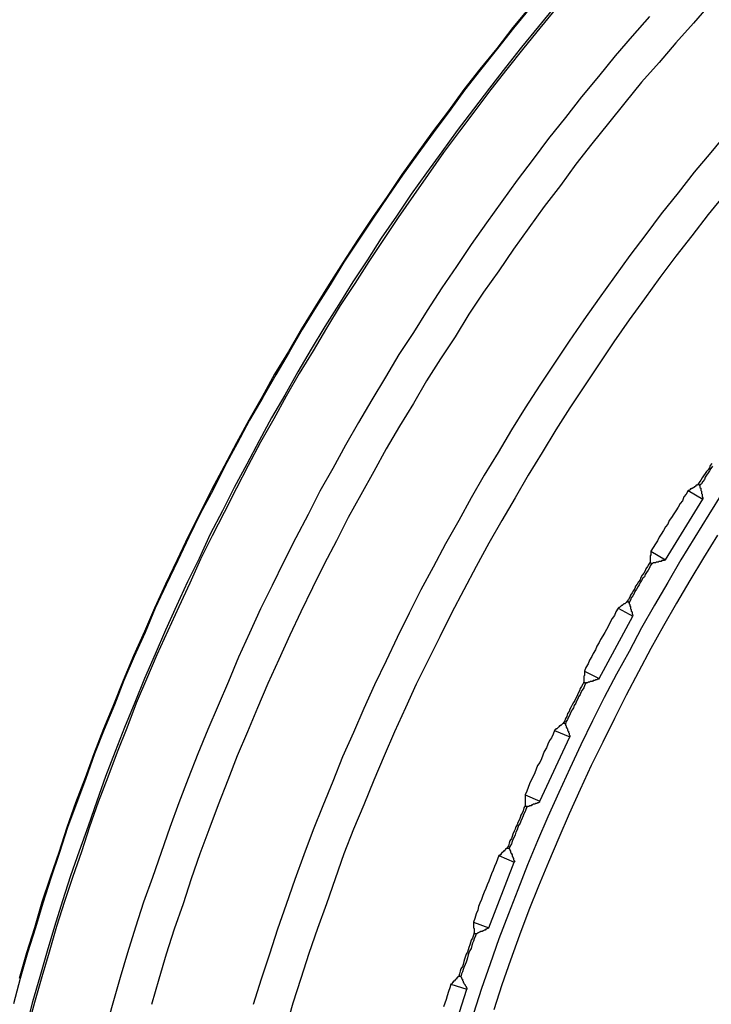
# Model space of a CAD drawing. Units: millimetres. Extents: x 0 to 420, y 0 to 297.
# Drawn here: x 19 to 38, y 226 to 254 of the extents above; entities that cross this region are included whole.
import ezdxf

# ---------------------------------------------------------------- set-up
doc = ezdxf.new("R2010")
doc.units = ezdxf.units.MM
doc.layers.add('0-0 MOJI', color=7, linetype='Continuous')

msp = doc.modelspace()

# ---------------------------------------------------------------- linework, layer by layer
at = {"layer": '0-0 MOJI', "color": 7, "linetype": 'Continuous'}
for p, q in [((33.153, 254.495), (32.678, 253.938)), ((33.173, 254.495), (32.699, 253.917)), ((33.875, 254.536), (33.4, 253.958)), ((33.916, 254.495), (33.441, 253.917)), ((38.269, 254.618), (37.774, 254.061)), ((36.536, 254.247), (36.041, 253.69)), ((32.678, 253.938), (32.224, 253.339)), ((32.699, 253.917), (32.245, 253.339)), ((33.4, 253.958), (32.926, 253.381)), ((33.441, 253.917), (32.988, 253.36)), ((37.774, 254.061), (37.278, 253.504)), ((36.041, 253.69), (35.566, 253.133)), ((32.224, 253.339), (31.75, 252.762)), ((32.245, 253.339), (31.77, 252.741)), ((32.926, 253.381), (32.472, 252.803)), ((32.988, 253.36), (32.513, 252.762)), ((37.278, 253.504), (36.804, 252.947)), ((35.566, 253.133), (35.092, 252.556)), ((31.75, 252.762), (31.296, 252.184)), ((31.77, 252.741), (31.317, 252.164)), ((32.472, 252.803), (32.018, 252.225)), ((32.513, 252.762), (32.059, 252.184)), ((36.804, 252.947), (36.309, 252.39)), ((35.092, 252.556), (34.617, 251.978)), ((31.296, 252.184), (30.863, 251.586)), ((31.317, 252.164), (30.883, 251.565)), ((32.018, 252.225), (31.564, 251.627)), ((32.059, 252.184), (31.605, 251.586)), ((36.309, 252.39), (35.834, 251.813)), ((34.617, 251.978), (34.163, 251.4)), ((30.863, 251.586), (30.409, 250.988)), ((31.564, 251.627), (31.11, 251.029)), ((31.605, 251.586), (31.172, 251.008)), ((35.834, 251.813), (35.381, 251.235)), ((30.883, 251.565), (30.429, 250.967)), ((34.163, 251.4), (33.689, 250.802)), ((31.11, 251.029), (30.677, 250.431)), ((35.381, 251.235), (34.906, 250.658)), ((30.409, 250.988), (29.976, 250.389)), ((30.429, 250.967), (29.996, 250.369)), ((31.172, 251.008), (30.718, 250.41)), ((33.689, 250.802), (33.256, 250.224)), ((38.743, 250.988), (38.269, 250.41)), ((34.906, 250.658), (34.452, 250.08)), ((29.976, 250.389), (29.542, 249.791)), ((29.996, 250.369), (29.563, 249.771)), ((30.677, 250.431), (30.244, 249.832)), ((30.718, 250.41), (30.285, 249.791)), ((33.256, 250.224), (32.802, 249.626)), ((38.269, 250.41), (37.794, 249.853)), ((34.452, 250.08), (34.019, 249.482)), ((29.542, 249.791), (29.13, 249.172)), ((29.563, 249.771), (29.15, 249.172)), ((30.244, 249.832), (29.811, 249.234)), ((30.285, 249.791), (29.872, 249.193)), ((37.794, 249.853), (37.34, 249.275)), ((32.802, 249.626), (32.369, 249.028)), ((34.019, 249.482), (33.565, 248.883)), ((29.13, 249.172), (28.717, 248.574)), ((29.15, 249.172), (28.738, 248.553)), ((29.811, 249.234), (29.398, 248.615)), ((29.872, 249.193), (29.439, 248.574)), ((37.34, 249.275), (36.866, 248.677)), ((38.661, 249.234), (38.186, 248.657)), ((32.369, 249.028), (31.935, 248.43)), ((33.565, 248.883), (33.132, 248.285)), ((28.717, 248.574), (28.305, 247.955)), ((28.738, 248.553), (28.325, 247.935)), ((29.398, 248.615), (28.965, 247.996)), ((29.439, 248.574), (29.027, 247.955)), ((36.866, 248.677), (36.433, 248.1)), ((38.186, 248.657), (37.732, 248.058)), ((31.935, 248.43), (31.502, 247.811)), ((33.132, 248.285), (32.699, 247.687)), ((28.965, 247.996), (28.573, 247.378)), ((36.433, 248.1), (35.979, 247.501)), ((37.732, 248.058), (37.278, 247.481)), ((28.305, 247.955), (27.892, 247.316)), ((28.325, 247.935), (27.913, 247.316)), ((29.027, 247.955), (28.614, 247.336)), ((31.502, 247.811), (31.09, 247.192)), ((32.699, 247.687), (32.286, 247.068)), ((35.979, 247.501), (35.546, 246.903)), ((37.278, 247.481), (36.825, 246.882)), ((27.892, 247.316), (27.5, 246.697)), ((27.913, 247.316), (27.521, 246.676)), ((28.573, 247.378), (28.16, 246.759)), ((28.614, 247.336), (28.222, 246.717)), ((31.09, 247.192), (30.677, 246.594)), ((32.286, 247.068), (31.853, 246.47)), ((35.546, 246.903), (35.112, 246.305)), ((36.825, 246.882), (36.391, 246.284)), ((27.5, 246.697), (27.108, 246.078)), ((27.521, 246.676), (27.129, 246.057)), ((28.16, 246.759), (27.768, 246.119)), ((28.222, 246.717), (27.81, 246.098)), ((30.677, 246.594), (30.264, 245.954)), ((31.853, 246.47), (31.44, 245.851)), ((35.112, 246.305), (34.679, 245.686)), ((27.108, 246.078), (26.716, 245.438)), ((27.129, 246.057), (26.737, 245.418)), ((27.768, 246.119), (27.376, 245.5)), ((27.81, 246.098), (27.418, 245.459)), ((36.391, 246.284), (35.958, 245.686)), ((30.264, 245.954), (29.872, 245.335)), ((31.44, 245.851), (31.048, 245.211)), ((27.376, 245.5), (26.984, 244.861)), ((34.679, 245.686), (34.267, 245.088)), ((35.958, 245.686), (35.525, 245.067)), ((26.716, 245.438), (26.345, 244.799)), ((26.737, 245.418), (26.365, 244.778)), ((27.418, 245.459), (27.046, 244.819)), ((29.872, 245.335), (29.46, 244.716)), ((31.048, 245.211), (30.636, 244.593)), ((34.267, 245.088), (33.854, 244.469)), ((35.525, 245.067), (35.112, 244.448)), ((26.345, 244.799), (25.953, 244.159)), ((26.365, 244.778), (25.994, 244.139)), ((26.984, 244.861), (26.613, 244.221)), ((27.046, 244.819), (26.654, 244.18)), ((29.46, 244.716), (29.089, 244.077)), ((30.636, 244.593), (30.244, 243.974)), ((33.854, 244.469), (33.441, 243.85)), ((35.112, 244.448), (34.7, 243.829)), ((25.953, 244.159), (25.602, 243.52)), ((25.994, 244.139), (25.623, 243.499)), ((26.613, 244.221), (26.242, 243.561)), ((26.654, 244.18), (26.283, 243.54)), ((29.089, 244.077), (28.697, 243.437)), ((30.244, 243.974), (29.872, 243.334)), ((33.441, 243.85), (33.029, 243.21)), ((34.7, 243.829), (34.287, 243.21)), ((25.602, 243.52), (25.231, 242.86)), ((26.242, 243.561), (25.87, 242.922)), ((26.283, 243.54), (25.932, 242.901)), ((25.623, 243.499), (25.251, 242.86)), ((28.697, 243.437), (28.325, 242.798)), ((29.872, 243.334), (29.48, 242.695)), ((33.029, 243.21), (32.637, 242.591)), ((34.287, 243.21), (33.895, 242.591)), ((25.231, 242.86), (24.88, 242.22)), ((25.251, 242.86), (24.901, 242.2)), ((25.87, 242.922), (25.52, 242.282)), ((25.932, 242.901), (25.561, 242.241)), ((28.325, 242.798), (27.954, 242.158)), ((29.48, 242.695), (29.109, 242.055)), ((32.637, 242.591), (32.265, 241.952)), ((33.895, 242.591), (33.503, 241.952)), ((24.88, 242.22), (24.529, 241.56)), ((24.901, 242.2), (24.55, 241.56)), ((25.52, 242.282), (25.169, 241.622)), ((25.561, 242.241), (25.21, 241.581)), ((27.954, 242.158), (27.603, 241.498)), ((29.109, 242.055), (28.758, 241.416)), ((32.265, 241.952), (31.874, 241.312)), ((33.503, 241.952), (33.111, 241.312)), ((25.169, 241.622), (24.818, 240.962)), ((25.21, 241.581), (24.88, 240.941)), ((38.248, 241.581), (38.227, 241.519)), ((38.289, 241.643), (38.248, 241.581)), ((24.529, 241.56), (24.179, 240.9)), ((24.55, 241.56), (24.22, 240.9)), ((27.603, 241.498), (27.232, 240.859)), ((28.758, 241.416), (28.387, 240.755)), ((31.874, 241.312), (31.502, 240.673)), ((33.111, 241.312), (32.74, 240.673)), ((38.104, 241.354), (38.062, 241.292)), ((38.145, 241.416), (38.104, 241.354)), ((38.145, 241.312), (38.104, 241.251)), ((38.186, 241.457), (38.145, 241.416)), ((38.186, 241.374), (38.145, 241.312)), ((38.227, 241.519), (38.186, 241.457)), ((38.227, 241.436), (38.186, 241.374)), ((38.269, 241.498), (38.227, 241.436)), ((38.31, 241.56), (38.269, 241.498)), ((37.856, 241.024), (37.835, 241.003)), ((37.877, 241.024), (37.856, 241.024)), ((37.897, 241.044), (37.877, 241.024)), ((37.939, 241.106), (37.897, 241.044)), ((37.897, 241.044), (37.918, 241.044)), ((37.918, 241.044), (37.939, 241.044)), ((37.98, 241.168), (37.939, 241.106)), ((37.939, 241.044), (37.939, 241.024)), ((37.939, 241.024), (37.959, 241.024)), ((38, 241.065), (37.959, 241.024)), ((37.959, 241.024), (37.959, 241.003)), ((38.021, 241.23), (37.98, 241.168)), ((38.042, 241.127), (38, 241.065)), ((38.062, 241.292), (38.021, 241.23)), ((38.083, 241.189), (38.042, 241.127)), ((38.104, 241.251), (38.083, 241.189)), ((24.179, 240.9), (23.849, 240.24)), ((24.22, 240.9), (23.869, 240.24)), ((24.818, 240.962), (24.488, 240.302)), ((24.88, 240.941), (24.529, 240.26)), ((27.232, 240.859), (26.902, 240.198)), ((28.387, 240.755), (28.036, 240.116)), ((37.567, 240.776), (37.505, 240.694)), ((37.629, 240.879), (37.567, 240.776)), ((37.629, 240.879), (38.042, 240.632)), ((37.65, 240.879), (37.629, 240.879)), ((37.67, 240.9), (37.65, 240.879)), ((37.691, 240.92), (37.67, 240.9)), ((37.712, 240.92), (37.691, 240.92)), ((37.732, 240.92), (37.712, 240.92)), ((37.732, 240.941), (37.732, 240.92)), ((37.753, 240.941), (37.732, 240.941)), ((37.774, 240.962), (37.753, 240.941)), ((37.794, 240.962), (37.774, 240.962)), ((37.815, 240.982), (37.794, 240.982)), ((37.794, 240.982), (37.794, 240.962)), ((37.835, 241.003), (37.815, 240.982)), ((37.959, 241.003), (37.959, 240.982)), ((37.959, 240.982), (37.959, 240.962)), ((37.959, 240.962), (37.98, 240.941)), ((37.98, 240.941), (37.98, 240.92)), ((37.98, 240.92), (37.98, 240.9)), ((37.98, 240.9), (37.98, 240.879)), ((37.98, 240.879), (38, 240.859)), ((38, 240.859), (38, 240.838)), ((38, 240.838), (38, 240.817)), ((38, 240.817), (38, 240.797)), ((38, 240.797), (38.021, 240.776)), ((38.021, 240.776), (38.021, 240.755)), ((38.021, 240.755), (38.021, 240.735)), ((38.599, 240.817), (38.207, 240.198)), ((31.502, 240.673), (31.151, 240.033)), ((32.74, 240.673), (32.369, 240.033)), ((36.99, 238.919), (38.042, 240.632)), ((37.402, 240.508), (37.34, 240.405)), ((37.464, 240.59), (37.402, 240.508)), ((37.505, 240.694), (37.464, 240.59)), ((38.021, 240.735), (38.021, 240.714)), ((38.021, 240.714), (38.021, 240.694)), ((38.021, 240.694), (38.042, 240.673)), ((38.042, 240.673), (38.042, 240.652)), ((38.042, 240.652), (38.042, 240.632)), ((23.849, 240.24), (23.519, 239.58)), ((23.869, 240.24), (23.539, 239.559)), ((24.488, 240.302), (24.137, 239.641)), ((24.529, 240.26), (24.199, 239.6)), ((26.902, 240.198), (26.551, 239.538)), ((37.217, 240.219), (37.155, 240.116)), ((37.278, 240.302), (37.217, 240.219)), ((37.34, 240.405), (37.278, 240.302)), ((38.207, 240.198), (37.815, 239.559)), ((28.036, 240.116), (27.706, 239.456)), ((31.151, 240.033), (30.78, 239.373)), ((32.369, 240.033), (31.997, 239.394)), ((37.052, 239.93), (36.99, 239.848)), ((37.093, 240.033), (37.052, 239.93)), ((37.155, 240.116), (37.093, 240.033)), ((24.137, 239.641), (23.828, 238.961)), ((36.866, 239.641), (36.804, 239.559)), ((36.928, 239.745), (36.866, 239.641)), ((36.99, 239.848), (36.928, 239.745)), ((23.519, 239.58), (23.209, 238.919)), ((23.539, 239.559), (23.23, 238.899)), ((24.199, 239.6), (23.869, 238.94)), ((26.551, 239.538), (26.221, 238.878)), ((27.706, 239.456), (27.356, 238.796)), ((30.78, 239.373), (30.429, 238.713)), ((31.997, 239.394), (31.647, 238.734)), ((36.701, 239.373), (36.639, 239.27)), ((36.763, 239.456), (36.701, 239.373)), ((36.804, 239.559), (36.763, 239.456)), ((37.815, 239.559), (37.423, 238.919)), ((38.454, 239.621), (38.062, 238.981)), ((36.639, 239.27), (36.577, 239.167)), ((36.577, 239.167), (36.577, 239.146)), ((36.577, 239.167), (36.99, 238.919)), ((36.577, 239.146), (36.577, 239.126)), ((36.577, 239.126), (36.577, 239.105)), ((36.577, 239.105), (36.577, 239.084)), ((36.577, 239.084), (36.577, 239.064)), ((23.209, 238.919), (22.879, 238.239)), ((23.23, 238.899), (22.9, 238.218)), ((23.828, 238.961), (23.498, 238.301)), ((23.869, 238.94), (23.56, 238.259)), ((26.221, 238.878), (25.891, 238.197)), ((36.556, 238.858), (36.515, 238.796)), ((36.556, 239.043), (36.556, 239.023)), ((36.577, 239.043), (36.556, 239.043)), ((36.556, 239.023), (36.556, 239.002)), ((36.556, 239.002), (36.556, 238.981)), ((36.556, 238.981), (36.556, 238.961)), ((36.556, 238.961), (36.556, 238.94)), ((36.556, 238.94), (36.556, 238.919)), ((36.556, 238.919), (36.556, 238.899)), ((36.556, 238.899), (36.556, 238.878)), ((36.556, 238.878), (36.556, 238.858)), ((36.556, 238.837), (36.556, 238.858)), ((36.577, 238.837), (36.556, 238.837)), ((36.598, 238.816), (36.556, 238.754)), ((36.577, 239.064), (36.577, 239.043)), ((36.577, 238.816), (36.577, 238.837)), ((36.598, 238.816), (36.577, 238.816)), ((36.618, 238.816), (36.598, 238.816)), ((36.639, 238.837), (36.618, 238.816)), ((36.66, 238.837), (36.639, 238.837)), ((36.68, 238.837), (36.66, 238.837)), ((36.701, 238.837), (36.68, 238.837)), ((36.721, 238.858), (36.701, 238.837)), ((36.742, 238.858), (36.721, 238.858)), ((36.763, 238.858), (36.742, 238.858)), ((36.783, 238.858), (36.763, 238.858)), ((36.804, 238.878), (36.783, 238.858)), ((36.825, 238.878), (36.804, 238.878)), ((36.845, 238.878), (36.825, 238.878)), ((36.866, 238.878), (36.845, 238.878)), ((36.886, 238.899), (36.866, 238.878)), ((36.907, 238.899), (36.886, 238.899)), ((36.928, 238.899), (36.907, 238.899)), ((36.948, 238.899), (36.928, 238.899)), ((36.969, 238.919), (36.948, 238.899)), ((36.969, 238.919), (36.99, 238.919)), ((37.423, 238.919), (37.052, 238.28)), ((38.062, 238.981), (37.67, 238.342)), ((27.356, 238.796), (27.026, 238.136)), ((30.429, 238.713), (30.079, 238.074)), ((31.647, 238.734), (31.296, 238.074)), ((36.371, 238.548), (36.329, 238.486)), ((36.412, 238.61), (36.371, 238.548)), ((36.433, 238.672), (36.412, 238.61)), ((36.453, 238.569), (36.412, 238.507)), ((36.474, 238.734), (36.433, 238.672)), ((36.495, 238.631), (36.453, 238.569)), ((36.515, 238.796), (36.474, 238.734)), ((36.536, 238.693), (36.495, 238.631)), ((36.556, 238.754), (36.536, 238.693)), ((23.498, 238.301), (23.189, 237.62)), ((23.56, 238.259), (23.25, 237.599)), ((36.226, 238.301), (36.185, 238.239)), ((36.268, 238.362), (36.226, 238.301)), ((36.268, 238.28), (36.247, 238.218)), ((36.288, 238.424), (36.268, 238.362)), ((36.309, 238.342), (36.268, 238.28)), ((36.329, 238.486), (36.288, 238.424)), ((36.35, 238.404), (36.309, 238.342)), ((36.391, 238.445), (36.35, 238.404)), ((36.412, 238.507), (36.391, 238.445)), ((37.052, 238.28), (36.68, 237.64)), ((37.67, 238.342), (37.299, 237.702)), ((22.879, 238.239), (22.57, 237.558)), ((22.9, 238.218), (22.59, 237.558)), ((25.891, 238.197), (25.561, 237.537)), ((27.026, 238.136), (26.696, 237.455)), ((30.079, 238.074), (29.749, 237.413)), ((31.296, 238.074), (30.945, 237.413)), ((36.041, 237.991), (35.999, 237.929)), ((36.082, 238.053), (36.041, 237.991)), ((36.103, 237.97), (36.061, 237.909)), ((36.123, 238.115), (36.082, 238.053)), ((36.123, 238.032), (36.103, 237.97)), ((36.144, 238.177), (36.123, 238.115)), ((36.164, 238.094), (36.123, 238.032)), ((36.185, 238.239), (36.144, 238.177)), ((36.206, 238.156), (36.164, 238.094)), ((36.247, 238.218), (36.206, 238.156)), ((35.855, 237.702), (35.834, 237.682)), ((35.876, 237.723), (35.855, 237.702)), ((35.896, 237.723), (35.876, 237.723)), ((35.938, 237.805), (35.896, 237.744)), ((35.896, 237.744), (35.896, 237.723)), ((35.896, 237.744), (35.917, 237.744)), ((35.917, 237.744), (35.938, 237.744)), ((35.979, 237.867), (35.938, 237.805)), ((35.938, 237.744), (35.938, 237.723)), ((35.938, 237.723), (35.958, 237.723)), ((35.999, 237.785), (35.958, 237.723)), ((35.958, 237.723), (35.958, 237.702)), ((35.958, 237.702), (35.958, 237.682)), ((35.999, 237.929), (35.979, 237.867)), ((36.02, 237.847), (35.999, 237.785)), ((36.061, 237.909), (36.02, 237.847)), ((37.299, 237.702), (36.928, 237.063)), ((22.57, 237.558), (22.281, 236.898)), ((22.59, 237.558), (22.301, 236.877)), ((23.189, 237.62), (22.879, 236.939)), ((23.25, 237.599), (22.941, 236.918)), ((25.561, 237.537), (25.251, 236.856)), ((26.696, 237.455), (26.386, 236.795)), ((29.749, 237.413), (29.419, 236.733)), ((30.945, 237.413), (30.615, 236.753)), ((35.587, 237.455), (35.546, 237.352)), ((35.649, 237.558), (35.587, 237.455)), ((35.669, 237.579), (35.649, 237.558)), ((35.649, 237.558), (36.061, 237.331)), ((35.69, 237.579), (35.669, 237.579)), ((35.711, 237.599), (35.69, 237.579)), ((35.731, 237.62), (35.711, 237.599)), ((35.752, 237.62), (35.731, 237.62)), ((35.772, 237.64), (35.752, 237.64)), ((35.752, 237.64), (35.752, 237.62)), ((35.793, 237.661), (35.772, 237.64)), ((35.814, 237.682), (35.793, 237.661)), ((35.834, 237.682), (35.814, 237.682)), ((35.958, 237.682), (35.979, 237.661)), ((35.979, 237.661), (35.979, 237.64)), ((35.979, 237.64), (35.979, 237.62)), ((35.979, 237.62), (35.999, 237.599)), ((35.999, 237.599), (35.999, 237.579)), ((35.999, 237.579), (35.999, 237.558)), ((35.999, 237.558), (35.999, 237.537)), ((35.999, 237.537), (36.02, 237.517)), ((36.02, 237.517), (36.02, 237.496)), ((36.02, 237.496), (36.02, 237.475)), ((36.02, 237.475), (36.041, 237.455)), ((36.041, 237.455), (36.041, 237.434)), ((36.041, 237.434), (36.041, 237.413)), ((36.041, 237.413), (36.041, 237.393)), ((36.68, 237.64), (36.309, 237.001)), ((35.112, 235.577), (36.061, 237.331)), ((35.422, 237.166), (35.381, 237.063)), ((35.484, 237.269), (35.422, 237.166)), ((35.546, 237.352), (35.484, 237.269)), ((36.041, 237.393), (36.061, 237.372)), ((36.061, 237.372), (36.061, 237.352)), ((36.061, 237.331), (36.061, 237.352)), ((22.281, 236.898), (21.971, 236.217)), ((22.301, 236.877), (21.992, 236.196)), ((22.879, 236.939), (22.59, 236.258)), ((22.941, 236.918), (22.632, 236.238)), ((25.251, 236.856), (24.942, 236.176)), ((35.277, 236.877), (35.215, 236.774)), ((35.319, 236.96), (35.277, 236.877)), ((35.381, 237.063), (35.319, 236.96)), ((36.309, 237.001), (35.958, 236.341)), ((36.928, 237.063), (36.577, 236.423)), ((26.386, 236.795), (26.077, 236.114)), ((29.419, 236.733), (29.109, 236.073)), ((30.615, 236.753), (30.285, 236.093)), ((35.112, 236.588), (35.05, 236.485)), ((35.154, 236.671), (35.112, 236.588)), ((35.215, 236.774), (35.154, 236.671)), ((35.009, 236.382), (34.947, 236.279)), ((35.05, 236.485), (35.009, 236.382)), ((35.958, 236.341), (35.607, 235.701)), ((36.577, 236.423), (36.226, 235.763)), ((21.971, 236.217), (21.683, 235.516)), ((21.992, 236.196), (21.703, 235.516)), ((22.59, 236.258), (22.281, 235.577)), ((22.632, 236.238), (22.343, 235.557)), ((24.942, 236.176), (24.653, 235.495)), ((26.077, 236.114), (25.767, 235.433)), ((29.109, 236.073), (28.779, 235.392)), ((30.285, 236.093), (29.955, 235.412)), ((34.844, 236.093), (34.803, 235.99)), ((34.906, 236.196), (34.844, 236.093)), ((34.947, 236.279), (34.906, 236.196)), ((34.741, 235.887), (34.7, 235.784)), ((34.7, 235.784), (35.112, 235.577)), ((34.7, 235.784), (34.7, 235.763)), ((34.7, 235.763), (34.7, 235.742)), ((34.803, 235.99), (34.741, 235.887)), ((36.226, 235.763), (35.876, 235.103)), ((21.683, 235.516), (21.414, 234.835)), ((21.703, 235.516), (21.435, 234.835)), ((22.281, 235.577), (22.013, 234.897)), ((22.343, 235.557), (22.054, 234.876)), ((24.653, 235.495), (24.364, 234.814)), ((34.679, 235.474), (34.658, 235.412)), ((34.7, 235.66), (34.679, 235.639)), ((34.679, 235.639), (34.679, 235.619)), ((34.679, 235.619), (34.679, 235.598)), ((34.679, 235.598), (34.679, 235.577)), ((34.679, 235.577), (34.679, 235.557)), ((34.679, 235.557), (34.679, 235.536)), ((34.679, 235.536), (34.679, 235.516)), ((34.679, 235.516), (34.679, 235.495)), ((34.679, 235.495), (34.679, 235.474)), ((34.679, 235.454), (34.679, 235.474)), ((34.7, 235.742), (34.7, 235.722)), ((34.7, 235.722), (34.7, 235.701)), ((34.7, 235.701), (34.7, 235.681)), ((34.7, 235.681), (34.7, 235.66)), ((34.803, 235.474), (34.782, 235.454)), ((34.824, 235.474), (34.803, 235.474)), ((34.844, 235.474), (34.824, 235.474)), ((34.865, 235.495), (34.844, 235.474)), ((34.885, 235.495), (34.865, 235.495)), ((34.906, 235.495), (34.885, 235.495)), ((34.927, 235.495), (34.906, 235.495)), ((34.947, 235.516), (34.927, 235.495)), ((34.968, 235.516), (34.947, 235.516)), ((34.989, 235.516), (34.968, 235.516)), ((35.009, 235.536), (34.989, 235.516)), ((35.03, 235.536), (35.009, 235.536)), ((35.05, 235.536), (35.03, 235.536)), ((35.071, 235.557), (35.05, 235.536)), ((35.092, 235.557), (35.071, 235.557)), ((35.112, 235.557), (35.092, 235.557)), ((35.112, 235.557), (35.112, 235.577)), ((35.607, 235.701), (35.257, 235.041)), ((25.767, 235.433), (25.478, 234.752)), ((28.779, 235.392), (28.47, 234.732)), ((29.955, 235.412), (29.646, 234.752)), ((34.555, 235.227), (34.514, 235.144)), ((34.576, 235.289), (34.555, 235.227)), ((34.617, 235.351), (34.576, 235.289)), ((34.638, 235.247), (34.597, 235.185)), ((34.658, 235.412), (34.617, 235.351)), ((34.679, 235.309), (34.638, 235.247)), ((34.7, 235.454), (34.679, 235.454)), ((34.7, 235.371), (34.679, 235.309)), ((34.72, 235.454), (34.7, 235.454)), ((34.741, 235.454), (34.7, 235.371)), ((34.72, 235.433), (34.72, 235.454)), ((34.741, 235.433), (34.72, 235.433)), ((34.762, 235.454), (34.741, 235.454)), ((34.741, 235.454), (34.741, 235.433)), ((34.782, 235.454), (34.762, 235.454)), ((34.432, 234.959), (34.39, 234.897)), ((34.452, 235.02), (34.432, 234.959)), ((34.493, 235.082), (34.452, 235.02)), ((34.473, 234.938), (34.452, 234.876)), ((34.514, 235), (34.473, 234.938)), ((34.514, 235.144), (34.493, 235.082)), ((34.535, 235.062), (34.514, 235)), ((34.576, 235.124), (34.535, 235.062)), ((34.597, 235.185), (34.576, 235.124)), ((35.257, 235.041), (34.927, 234.381)), ((35.876, 235.103), (35.546, 234.443)), ((21.414, 234.835), (21.126, 234.154)), ((21.435, 234.835), (21.146, 234.133)), ((22.013, 234.897), (21.724, 234.195)), ((22.054, 234.876), (21.786, 234.175)), ((24.364, 234.814), (24.076, 234.133)), ((25.478, 234.752), (25.19, 234.072)), ((28.47, 234.732), (28.181, 234.051)), ((29.646, 234.752), (29.336, 234.072)), ((34.267, 234.649), (34.225, 234.587)), ((34.287, 234.711), (34.267, 234.649)), ((34.328, 234.773), (34.287, 234.711)), ((34.349, 234.69), (34.308, 234.608)), ((34.349, 234.835), (34.328, 234.773)), ((34.39, 234.897), (34.349, 234.835)), ((34.39, 234.752), (34.349, 234.69)), ((34.411, 234.814), (34.39, 234.752)), ((34.452, 234.876), (34.411, 234.814)), ((34.143, 234.381), (34.102, 234.319)), ((34.163, 234.443), (34.143, 234.381)), ((34.205, 234.505), (34.163, 234.443)), ((34.184, 234.36), (34.163, 234.298)), ((34.225, 234.422), (34.184, 234.36)), ((34.225, 234.587), (34.205, 234.505)), ((34.246, 234.484), (34.225, 234.422)), ((34.287, 234.546), (34.246, 234.484)), ((34.308, 234.608), (34.287, 234.546)), ((34.927, 234.381), (34.597, 233.7)), ((35.546, 234.443), (35.215, 233.783)), ((21.126, 234.154), (20.857, 233.453)), ((21.146, 234.133), (20.878, 233.453)), ((21.724, 234.195), (21.456, 233.515)), ((21.786, 234.175), (21.518, 233.494)), ((24.076, 234.133), (23.787, 233.453)), ((33.854, 234.113), (33.813, 234.01)), ((33.875, 234.133), (33.854, 234.113)), ((33.854, 234.113), (34.287, 233.927)), ((33.895, 234.133), (33.875, 234.133)), ((33.895, 234.154), (33.895, 234.133)), ((33.916, 234.154), (33.895, 234.154)), ((33.936, 234.175), (33.916, 234.154)), ((33.957, 234.195), (33.936, 234.175)), ((33.978, 234.216), (33.957, 234.195)), ((33.998, 234.237), (33.978, 234.216)), ((34.019, 234.237), (33.998, 234.237)), ((34.019, 234.257), (34.019, 234.237)), ((34.04, 234.257), (34.019, 234.257)), ((34.06, 234.278), (34.04, 234.257)), ((34.081, 234.298), (34.06, 234.278)), ((34.102, 234.319), (34.081, 234.298)), ((34.102, 234.319), (34.122, 234.319)), ((34.122, 234.319), (34.143, 234.319)), ((34.143, 234.319), (34.143, 234.298)), ((34.143, 234.298), (34.163, 234.298)), ((34.163, 234.298), (34.163, 234.278)), ((34.163, 234.278), (34.163, 234.257)), ((34.163, 234.257), (34.184, 234.237)), ((34.184, 234.237), (34.184, 234.216)), ((34.184, 234.216), (34.184, 234.195)), ((34.184, 234.195), (34.205, 234.195)), ((34.205, 234.195), (34.205, 234.175)), ((34.205, 234.175), (34.225, 234.154)), ((34.225, 234.154), (34.225, 234.133)), ((34.225, 234.133), (34.225, 234.113)), ((34.225, 234.113), (34.246, 234.092)), ((34.246, 234.092), (34.246, 234.072)), ((25.19, 234.072), (24.901, 233.391)), ((28.181, 234.051), (27.871, 233.37)), ((29.336, 234.072), (29.047, 233.391)), ((33.441, 232.112), (34.287, 233.927)), ((33.71, 233.824), (33.668, 233.721)), ((33.771, 233.906), (33.71, 233.824)), ((33.813, 234.01), (33.771, 233.906)), ((34.246, 234.072), (34.246, 234.051)), ((34.246, 234.051), (34.267, 234.03)), ((34.267, 234.03), (34.267, 234.01)), ((34.267, 234.01), (34.267, 233.989)), ((34.267, 233.989), (34.287, 233.968)), ((34.287, 233.968), (34.287, 233.948)), ((34.287, 233.948), (34.287, 233.927)), ((33.627, 233.618), (33.565, 233.515)), ((33.668, 233.721), (33.627, 233.618)), ((34.597, 233.7), (34.287, 233.04)), ((35.215, 233.783), (34.885, 233.123)), ((20.857, 233.453), (20.61, 232.772)), ((20.878, 233.453), (20.63, 232.751)), ((21.456, 233.515), (21.187, 232.813)), ((21.518, 233.494), (21.249, 232.792)), ((23.787, 233.453), (23.519, 232.751)), ((24.901, 233.391), (24.633, 232.71)), ((27.871, 233.37), (27.603, 232.669)), ((29.047, 233.391), (28.758, 232.71)), ((33.483, 233.308), (33.441, 233.205)), ((33.524, 233.411), (33.483, 233.308)), ((33.565, 233.515), (33.524, 233.411)), ((33.338, 233.019), (33.297, 232.916)), ((33.379, 233.123), (33.338, 233.019)), ((33.441, 233.205), (33.379, 233.123)), ((34.287, 233.04), (33.978, 232.359)), ((34.885, 233.123), (34.576, 232.442)), ((20.61, 232.772), (20.342, 232.07)), ((20.63, 232.751), (20.362, 232.05)), ((21.187, 232.813), (20.94, 232.112)), ((21.249, 232.792), (20.981, 232.091)), ((23.519, 232.751), (23.25, 232.07)), ((24.633, 232.71), (24.364, 232.009)), ((28.758, 232.71), (28.47, 232.009)), ((33.194, 232.71), (33.153, 232.607)), ((33.256, 232.813), (33.194, 232.71)), ((33.297, 232.916), (33.256, 232.813)), ((27.603, 232.669), (27.314, 231.988)), ((33.111, 232.504), (33.07, 232.401)), ((33.153, 232.607), (33.111, 232.504)), ((34.576, 232.442), (34.267, 231.761)), ((33.07, 232.401), (33.029, 232.297)), ((33.029, 232.297), (33.441, 232.112)), ((33.029, 232.297), (33.029, 232.277)), ((33.029, 232.277), (33.029, 232.256)), ((33.029, 232.256), (33.029, 232.235)), ((33.029, 232.235), (33.029, 232.215)), ((33.029, 232.215), (33.029, 232.194)), ((33.029, 232.194), (33.029, 232.174)), ((33.029, 232.174), (33.029, 232.153)), ((33.029, 232.153), (33.029, 232.132)), ((33.978, 232.359), (33.668, 231.678)), ((20.342, 232.07), (20.094, 231.369)), ((20.362, 232.05), (20.115, 231.369)), ((20.94, 232.112), (20.692, 231.41)), ((20.981, 232.091), (20.734, 231.39)), ((23.25, 232.07), (23.003, 231.369)), ((24.364, 232.009), (24.096, 231.307)), ((27.314, 231.988), (27.046, 231.307)), ((28.47, 232.009), (28.181, 231.328)), ((32.988, 231.926), (32.967, 231.844)), ((33.029, 231.988), (32.988, 231.926)), ((33.029, 232.132), (33.029, 232.112)), ((33.029, 232.112), (33.029, 232.091)), ((33.029, 232.091), (33.029, 232.07)), ((33.029, 232.07), (33.029, 232.05)), ((33.029, 232.05), (33.029, 232.029)), ((33.029, 232.029), (33.029, 232.009)), ((33.029, 232.009), (33.029, 231.988)), ((33.029, 231.967), (33.029, 231.988)), ((33.049, 231.967), (33.029, 231.967)), ((33.049, 231.885), (33.029, 231.823)), ((33.07, 231.967), (33.049, 231.967)), ((33.07, 231.947), (33.049, 231.885)), ((33.07, 231.947), (33.07, 231.967)), ((33.091, 231.967), (33.07, 231.947)), ((33.111, 231.967), (33.091, 231.967)), ((33.132, 231.967), (33.111, 231.967)), ((33.153, 231.988), (33.132, 231.967)), ((33.173, 231.988), (33.153, 231.988)), ((33.194, 231.988), (33.173, 231.988)), ((33.214, 232.009), (33.194, 231.988)), ((33.235, 232.009), (33.214, 232.009)), ((33.256, 232.029), (33.235, 232.009)), ((33.276, 232.029), (33.256, 232.029)), ((33.297, 232.029), (33.276, 232.029)), ((33.318, 232.05), (33.297, 232.029)), ((33.338, 232.05), (33.318, 232.05)), ((33.359, 232.05), (33.338, 232.05)), ((33.379, 232.07), (33.359, 232.05)), ((33.4, 232.07), (33.379, 232.07)), ((33.421, 232.091), (33.4, 232.07)), ((33.441, 232.091), (33.421, 232.091)), ((33.441, 232.091), (33.441, 232.112)), ((32.864, 231.596), (32.822, 231.513)), ((32.884, 231.658), (32.864, 231.596)), ((32.905, 231.72), (32.884, 231.658)), ((32.946, 231.782), (32.905, 231.72)), ((32.946, 231.637), (32.905, 231.555)), ((32.967, 231.844), (32.946, 231.782)), ((32.967, 231.699), (32.946, 231.637)), ((32.988, 231.761), (32.967, 231.699)), ((33.029, 231.823), (32.988, 231.761)), ((33.668, 231.678), (33.379, 230.998)), ((34.267, 231.761), (33.978, 231.08)), ((20.094, 231.369), (19.867, 230.668)), ((20.115, 231.369), (19.888, 230.668)), ((20.692, 231.41), (20.445, 230.709)), ((20.734, 231.39), (20.507, 230.688)), ((23.003, 231.369), (22.755, 230.668)), ((24.096, 231.307), (23.849, 230.626)), ((27.046, 231.307), (26.778, 230.606)), ((28.181, 231.328), (27.913, 230.626)), ((32.74, 231.328), (32.719, 231.266)), ((32.761, 231.39), (32.74, 231.328)), ((32.802, 231.452), (32.761, 231.39)), ((32.802, 231.307), (32.761, 231.245)), ((32.822, 231.513), (32.802, 231.452)), ((32.822, 231.369), (32.802, 231.307)), ((32.843, 231.431), (32.822, 231.369)), ((32.884, 231.493), (32.843, 231.431)), ((32.905, 231.555), (32.884, 231.493)), ((32.637, 231.06), (32.596, 230.998)), ((32.657, 231.121), (32.637, 231.06)), ((32.678, 231.183), (32.657, 231.121)), ((32.678, 231.039), (32.657, 230.977)), ((32.719, 231.266), (32.678, 231.183)), ((32.719, 231.101), (32.678, 231.039)), ((32.74, 231.163), (32.719, 231.101)), ((32.761, 231.245), (32.74, 231.163)), ((33.978, 231.08), (33.689, 230.399)), ((32.472, 230.75), (32.451, 230.73)), ((32.472, 230.771), (32.472, 230.75)), ((32.492, 230.771), (32.472, 230.771)), ((32.513, 230.791), (32.492, 230.771)), ((32.554, 230.853), (32.513, 230.791)), ((32.513, 230.791), (32.534, 230.791)), ((32.534, 230.791), (32.554, 230.791)), ((32.575, 230.936), (32.554, 230.853)), ((32.554, 230.791), (32.575, 230.791)), ((32.596, 230.998), (32.575, 230.936)), ((32.596, 230.833), (32.575, 230.771)), ((32.575, 230.791), (32.575, 230.771)), ((32.575, 230.771), (32.596, 230.75)), ((32.637, 230.915), (32.596, 230.833)), ((32.596, 230.75), (32.596, 230.73)), ((32.657, 230.977), (32.637, 230.915)), ((33.379, 230.998), (33.091, 230.317)), ((19.867, 230.668), (19.62, 229.966)), ((19.888, 230.668), (19.64, 229.946)), ((20.445, 230.709), (20.197, 230.007)), ((20.507, 230.688), (20.259, 229.987)), ((22.755, 230.668), (22.508, 229.966)), ((23.849, 230.626), (23.601, 229.925)), ((26.778, 230.606), (26.53, 229.904)), ((27.913, 230.626), (27.665, 229.925)), ((32.245, 230.482), (32.204, 230.379)), ((32.286, 230.585), (32.245, 230.482)), ((32.307, 230.585), (32.286, 230.585)), ((32.286, 230.585), (32.719, 230.399)), ((32.307, 230.606), (32.307, 230.585)), ((32.327, 230.606), (32.307, 230.606)), ((32.348, 230.626), (32.327, 230.606)), ((32.348, 230.647), (32.348, 230.626)), ((32.369, 230.647), (32.348, 230.647)), ((32.389, 230.668), (32.369, 230.668)), ((32.369, 230.668), (32.369, 230.647)), ((32.41, 230.688), (32.389, 230.668)), ((32.431, 230.709), (32.41, 230.709)), ((32.41, 230.709), (32.41, 230.688)), ((32.451, 230.73), (32.431, 230.709)), ((32.596, 230.73), (32.616, 230.709)), ((32.616, 230.709), (32.616, 230.688)), ((32.616, 230.688), (32.616, 230.668)), ((32.616, 230.668), (32.637, 230.647)), ((32.637, 230.647), (32.637, 230.626)), ((32.637, 230.626), (32.657, 230.606)), ((32.657, 230.606), (32.657, 230.585)), ((32.657, 230.585), (32.657, 230.564)), ((32.657, 230.564), (32.678, 230.544)), ((32.678, 230.544), (32.678, 230.523)), ((32.678, 230.523), (32.699, 230.503)), ((32.699, 230.503), (32.699, 230.482)), ((32.699, 230.482), (32.699, 230.461)), ((31.997, 228.543), (32.719, 230.399)), ((32.162, 230.276), (32.121, 230.173)), ((32.204, 230.379), (32.162, 230.276)), ((32.699, 230.461), (32.719, 230.441)), ((32.719, 230.441), (32.719, 230.42)), ((32.719, 230.399), (32.74, 230.42)), ((32.719, 230.42), (32.74, 230.42)), ((33.091, 230.317), (32.822, 229.616)), ((33.689, 230.399), (33.4, 229.719)), ((19.62, 229.966), (19.393, 229.265)), ((19.64, 229.946), (19.413, 229.244)), ((20.197, 230.007), (19.97, 229.306)), ((20.259, 229.987), (20.032, 229.285)), ((22.508, 229.966), (22.26, 229.265)), ((23.601, 229.925), (23.374, 229.224)), ((27.665, 229.925), (27.418, 229.224)), ((32.039, 229.966), (31.997, 229.863)), ((32.08, 230.069), (32.039, 229.966)), ((32.121, 230.173), (32.08, 230.069)), ((26.53, 229.904), (26.283, 229.203)), ((31.915, 229.657), (31.874, 229.554)), ((31.956, 229.76), (31.915, 229.657)), ((31.997, 229.863), (31.956, 229.76)), ((33.4, 229.719), (33.132, 229.038)), ((31.832, 229.451), (31.791, 229.347)), ((31.874, 229.554), (31.832, 229.451)), ((32.822, 229.616), (32.554, 228.935)), ((19.393, 229.265), (19.186, 228.543)), ((19.413, 229.244), (19.207, 228.543)), ((19.97, 229.306), (19.743, 228.584)), ((20.032, 229.285), (19.805, 228.584)), ((22.26, 229.265), (22.033, 228.563)), ((23.374, 229.224), (23.127, 228.502)), ((26.283, 229.203), (26.035, 228.502)), ((27.418, 229.224), (27.17, 228.522)), ((31.708, 229.141), (31.688, 229.038)), ((31.75, 229.244), (31.708, 229.141)), ((31.791, 229.347), (31.75, 229.244)), ((31.605, 228.811), (31.564, 228.708)), ((31.647, 228.935), (31.605, 228.811)), ((31.688, 229.038), (31.647, 228.935)), ((32.554, 228.935), (32.286, 228.233)), ((33.132, 229.038), (32.864, 228.337)), ((19.186, 228.543), (18.959, 227.841)), ((19.207, 228.543), (18.98, 227.841)), ((19.743, 228.584), (19.537, 227.883)), ((19.805, 228.584), (19.599, 227.862)), ((22.033, 228.563), (21.806, 227.841)), ((31.564, 228.708), (31.997, 228.543)), ((31.564, 228.708), (31.564, 228.687)), ((31.564, 228.687), (31.564, 228.667)), ((31.564, 228.667), (31.564, 228.646)), ((31.564, 228.646), (31.564, 228.625)), ((31.564, 228.625), (31.564, 228.605)), ((31.564, 228.605), (31.564, 228.584)), ((31.564, 228.584), (31.564, 228.563)), ((31.564, 228.563), (31.564, 228.543)), ((31.564, 228.543), (31.585, 228.522)), ((31.997, 228.543), (31.977, 228.522)), ((23.127, 228.502), (22.9, 227.8)), ((26.035, 228.502), (25.808, 227.8)), ((27.17, 228.522), (26.922, 227.821)), ((31.543, 228.254), (31.502, 228.192)), ((31.564, 228.337), (31.543, 228.254)), ((31.585, 228.398), (31.564, 228.337)), ((31.585, 228.522), (31.585, 228.502)), ((31.585, 228.502), (31.585, 228.481)), ((31.585, 228.481), (31.585, 228.46)), ((31.585, 228.46), (31.585, 228.44)), ((31.585, 228.44), (31.585, 228.419)), ((31.585, 228.419), (31.585, 228.398)), ((31.585, 228.378), (31.585, 228.398)), ((31.605, 228.378), (31.585, 228.378)), ((31.626, 228.316), (31.585, 228.233)), ((31.626, 228.378), (31.605, 228.378)), ((31.647, 228.378), (31.626, 228.378)), ((31.647, 228.378), (31.626, 228.316)), ((31.667, 228.378), (31.647, 228.378)), ((31.688, 228.398), (31.667, 228.378)), ((31.708, 228.398), (31.688, 228.398)), ((31.729, 228.419), (31.708, 228.398)), ((31.75, 228.419), (31.729, 228.419)), ((31.77, 228.44), (31.75, 228.419)), ((31.791, 228.44), (31.77, 228.44)), ((31.812, 228.44), (31.791, 228.44)), ((31.832, 228.46), (31.812, 228.44)), ((31.853, 228.46), (31.832, 228.46)), ((31.874, 228.481), (31.853, 228.46)), ((31.894, 228.481), (31.874, 228.481)), ((31.915, 228.502), (31.894, 228.481)), ((31.935, 228.502), (31.915, 228.502)), ((31.956, 228.522), (31.935, 228.502)), ((31.977, 228.522), (31.956, 228.522)), ((32.864, 228.337), (32.616, 227.635)), ((31.44, 227.986), (31.42, 227.924)), ((31.461, 228.068), (31.44, 227.986)), ((31.482, 228.13), (31.461, 228.068)), ((31.502, 228.192), (31.482, 228.13)), ((31.523, 228.048), (31.502, 227.965)), ((31.543, 228.11), (31.523, 228.048)), ((31.564, 228.171), (31.543, 228.11)), ((31.585, 228.233), (31.564, 228.171)), ((32.286, 228.233), (32.039, 227.532)), ((18.959, 227.841), (18.753, 227.119)), ((18.98, 227.841), (18.774, 227.119)), ((19.537, 227.883), (19.331, 227.161)), ((19.599, 227.862), (19.393, 227.161)), ((21.806, 227.841), (21.6, 227.14)), ((22.9, 227.8), (22.693, 227.099)), ((25.808, 227.8), (25.582, 227.099)), ((26.922, 227.821), (26.696, 227.119)), ((31.337, 227.718), (31.317, 227.656)), ((31.358, 227.8), (31.337, 227.718)), ((31.399, 227.862), (31.358, 227.8)), ((31.399, 227.697), (31.378, 227.635)), ((31.42, 227.924), (31.399, 227.862)), ((31.42, 227.78), (31.399, 227.697)), ((31.44, 227.841), (31.42, 227.78)), ((31.461, 227.903), (31.44, 227.841)), ((31.502, 227.965), (31.461, 227.903)), ((31.255, 227.449), (31.213, 227.388)), ((31.275, 227.511), (31.255, 227.449)), ((31.296, 227.594), (31.275, 227.511)), ((31.296, 227.429), (31.275, 227.367)), ((31.317, 227.656), (31.296, 227.594)), ((31.337, 227.511), (31.296, 227.429)), ((31.358, 227.573), (31.337, 227.511)), ((31.378, 227.635), (31.358, 227.573)), ((32.039, 227.532), (31.791, 226.831)), ((32.616, 227.635), (32.369, 226.934)), ((19.331, 227.161), (19.125, 226.459)), ((19.393, 227.161), (19.186, 226.439)), ((21.6, 227.14), (21.394, 226.418)), ((31.11, 227.14), (31.09, 227.119)), ((31.131, 227.161), (31.11, 227.14)), ((31.151, 227.161), (31.131, 227.161)), ((31.172, 227.243), (31.151, 227.181)), ((31.151, 227.181), (31.151, 227.161)), ((31.151, 227.181), (31.172, 227.181)), ((31.193, 227.326), (31.172, 227.243)), ((31.172, 227.181), (31.193, 227.181)), ((31.213, 227.388), (31.193, 227.326)), ((31.193, 227.181), (31.213, 227.181)), ((31.234, 227.243), (31.213, 227.161)), ((31.213, 227.181), (31.213, 227.161)), ((31.213, 227.161), (31.234, 227.14)), ((31.255, 227.305), (31.234, 227.243)), ((31.234, 227.14), (31.234, 227.119)), ((31.275, 227.367), (31.255, 227.305)), ((18.774, 227.119), (18.588, 226.397)), ((22.693, 227.099), (22.487, 226.377)), ((25.582, 227.099), (25.355, 226.377)), ((26.696, 227.119), (26.469, 226.418)), ((30.925, 226.954), (30.904, 226.851)), ((30.925, 226.954), (31.378, 226.81)), ((30.945, 226.954), (30.925, 226.954)), ((30.966, 226.975), (30.945, 226.954)), ((30.966, 226.996), (30.966, 226.975)), ((30.986, 226.996), (30.966, 226.996)), ((31.007, 227.037), (30.986, 227.016)), ((30.986, 227.016), (30.986, 226.996)), ((31.028, 227.037), (31.007, 227.037)), ((31.048, 227.057), (31.028, 227.057)), ((31.028, 227.057), (31.028, 227.037)), ((31.069, 227.099), (31.048, 227.078)), ((31.048, 227.078), (31.048, 227.057)), ((31.09, 227.099), (31.069, 227.099)), ((31.09, 227.119), (31.09, 227.099)), ((31.234, 227.119), (31.255, 227.099)), ((31.255, 227.099), (31.255, 227.078)), ((31.255, 227.078), (31.255, 227.057)), ((31.255, 227.057), (31.275, 227.037)), ((31.275, 227.037), (31.275, 227.016)), ((31.275, 227.016), (31.296, 226.996)), ((31.296, 226.996), (31.296, 226.975)), ((31.296, 226.975), (31.317, 226.954)), ((31.317, 226.954), (31.337, 226.934)), ((31.337, 226.934), (31.337, 226.913)), ((31.337, 226.913), (31.358, 226.892)), ((31.358, 226.892), (31.358, 226.872)), ((31.358, 226.872), (31.378, 226.851)), ((32.369, 226.934), (32.142, 226.232)), ((30.78, 224.912), (31.378, 226.81)), ((30.821, 226.624), (30.801, 226.521)), ((30.863, 226.748), (30.821, 226.624)), ((30.904, 226.851), (30.863, 226.748)), ((31.378, 226.851), (31.378, 226.831)), ((31.378, 226.831), (31.378, 226.81)), ((31.791, 226.831), (31.564, 226.129)), ((19.125, 226.459), (18.939, 225.737)), ((19.186, 226.439), (18.98, 225.717)), ((21.394, 226.418), (21.187, 225.696)), ((26.469, 226.418), (26.262, 225.696)), ((30.76, 226.418), (30.718, 226.315)), ((30.801, 226.521), (30.76, 226.418))]:
    msp.add_line(p, q, dxfattribs=at)

doc.saveas('drawing.dxf')
